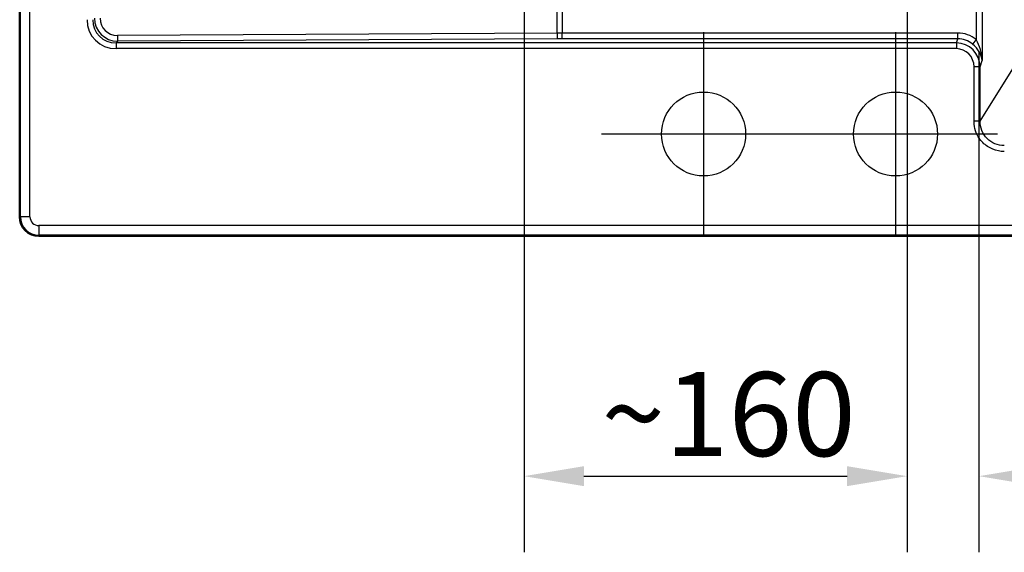
# Paper-space layout 'DT_5' of a CAD drawing. Units: millimetres. Extents: x 0 to 2100, y 0 to 2970.
# Drawn here: x 399 to 810, y 1354 to 1576 of the extents above; entities that cross this region are included whole.
import ezdxf

# ---------------------------------------------------------------- set-up
doc = ezdxf.new("R2010")
doc.units = ezdxf.units.MM
doc.header["$LTSCALE"] = 10
for name, color, linetype, lineweight in [('Center Mark(ISO)', 7, 'Continuous', 25), ('Dimensions(ISO)', 7, 'Continuous', 25), ('Sketch Geometry(ISO)', 7, 'Continuous', 50), ('Visible Edges(ISO)', 7, 'Continuous', 50), ('Visible Tangent Edges(ISO)', 7, 'Continuous', 25)]:
    doc.layers.add(name, color=color, linetype=linetype, lineweight=lineweight)
doc.styles.add('Text_3.5mm', font='arial.ttf', dxfattribs={"width": 0.9})
doc.dimstyles.new('KS-STANDARD', dxfattribs={"dimscale": 10, "dimtxt": 3.5, "dimasz": 2.5, "dimexe": 3.175, "dimexo": 0, "dimgap": 0.8, "dimtad": 1, "dimdec": 1, "dimrnd": 1e-08, "dimtxsty": 'Text_3.5mm', "dimcen": 0.09, "dimdle": 10, "dimclrd": 7, "dimclre": 7, "dimclrt": 7, "dimadec": 0, "dimazin": 2, "dimtfac": 0.714286, "dimtdec": 4, "dimtmove": 0, "dimatfit": 3, "dimfxl": 1, "dimtolj": 1, "dimlwd": 25, "dimlwe": 25, "dimarcsym": 0})

# ---------------------------------------------------------------- blocks, each defined once
blk = doc.blocks.new('*D6')
at = {"layer": 'Defpoints', "color": 0, "linetype": 'Continuous', "transparency": 16777216}
for p in [(799, 1562.54), (1149.04, 1533.39), (799, 1385.42)]:
    blk.add_point(p, dxfattribs=at)
at = {"layer": 'Dimensions(ISO)', "color": 7, "linetype": 'Continuous', "lineweight": 25, "transparency": 16777216}
for p, q in [((799, 1562.54), (799, 1353.67)), ((1149.04, 1533.39), (1149.04, 1353.67)), ((1124.04, 1385.42), (824, 1385.42))]:
    blk.add_line(p, q, dxfattribs=at)
at = {"layer": 'Dimensions(ISO)', "color": 7, "linetype": 'Continuous', "transparency": 16777216}
for points in [[(824, 1389.59), (824, 1381.26), (799, 1385.42)], [(1124.04, 1389.59), (1124.04, 1381.26), (1149.04, 1385.42)]]:
    blk.add_solid(points, dxfattribs=at)
at = {"layer": 'Dimensions(ISO)', "color": 7, "linetype": 'Continuous', "lineweight": 25, "transparency": 16777216, "insert": (919.06, 1411.31), "char_height": 35, "attachment_point": 4, "style": 'Text_3.5mm'}
blk.add_mtext('\\A1;\\fArial|b0|i0;~350', dxfattribs=at)
blk = doc.blocks.new('*D14')
at = {"layer": 'Defpoints', "color": 0, "linetype": 'Continuous', "transparency": 16777216}
for p in [(609.4, 1594.82), (769.04, 1594.86), (769.04, 1385.42)]:
    blk.add_point(p, dxfattribs=at)
at = {"layer": 'Dimensions(ISO)', "color": 7, "linetype": 'Continuous', "lineweight": 25, "transparency": 16777216}
for p, q in [((609.4, 1594.82), (609.4, 1353.67)), ((769.04, 1594.86), (769.04, 1353.67)), ((634.4, 1385.42), (744.04, 1385.42))]:
    blk.add_line(p, q, dxfattribs=at)
at = {"layer": 'Dimensions(ISO)', "color": 7, "linetype": 'Continuous', "transparency": 16777216}
for points in [[(634.4, 1389.59), (634.4, 1381.26), (609.4, 1385.42)], [(744.04, 1389.59), (744.04, 1381.26), (769.04, 1385.42)]]:
    blk.add_solid(points, dxfattribs=at)
at = {"layer": 'Dimensions(ISO)', "color": 7, "linetype": 'Continuous', "lineweight": 25, "transparency": 16777216, "insert": (641.65, 1411.29), "char_height": 35, "attachment_point": 4, "style": 'Text_3.5mm'}
blk.add_mtext('\\A1;\\fArial|b0|i0;~160', dxfattribs=at)

psp = doc.layouts.new('DT_5')

# ---------------------------------------------------------------- linework, layer by layer
at = {"layer": 'Center Mark(ISO)', "linetype": 'Continuous'}
for p, q in [((684.235, 1570.559), (684.235, 1485.559)), ((764.235, 1570.559), (764.235, 1485.559)), ((726.735, 1528.059), (641.735, 1528.059)), ((806.735, 1528.059), (721.735, 1528.059))]:
    psp.add_line(p, q, dxfattribs=at)
at = {"layer": 'Sketch Geometry(ISO)', "linetype": 'Continuous', "lineweight": 25}
for centre in [(684.235, 1528.059), (764.235, 1528.059)]:
    psp.add_circle(centre, 17.5, dxfattribs=at)
at = {"layer": 'Visible Edges(ISO)'}
for p, q in [((399.235, 1493.559), (399.235, 1977.559)), ((1171.235, 1485.559), (407.235, 1485.559))]:
    psp.add_line(p, q, dxfattribs=at)
psp.add_arc((407.235, 1493.559), 8, 180, 270, dxfattribs=at)
at = {"layer": 'Visible Tangent Edges(ISO)'}
for p, q in [((399.535, 1493.559), (399.535, 1977.559)), ((403.525, 1493.559), (403.525, 1977.559)), ((800.31, 1912.387), (800.31, 1558.723)), ((797.819, 1903.723), (797.819, 1567.391)), ((623.21, 1570.149), (623.21, 1582.266)), ((625.261, 1582.268), (625.261, 1570.155)), ((623.21, 1570.149), (440.014, 1569.142)), ((623.261, 1567.737), (440.066, 1566.73)), ((790.129, 1570.155), (625.261, 1570.155)), ((625.261, 1567.742), (625.261, 1570.155)), ((790.129, 1567.742), (625.261, 1567.742)), ((789.578, 1566.055), (790.129, 1567.742)), ((790.129, 1567.742), (790.129, 1570.155)), ((439.391, 1566.055), (440.066, 1566.73)), ((789.578, 1566.055), (439.391, 1566.055)), ((439.391, 1566.055), (439.391, 1563.641)), ((789.578, 1563.641), (439.391, 1563.641)), ((789.578, 1566.055), (789.578, 1563.641)), ((797.819, 1567.391), (796.282, 1565.527)), ((799.435, 1556.043), (796.945, 1556.043)), ((796.945, 1533.385), (796.945, 1556.043)), ((799.435, 1556.043), (800.31, 1558.723)), ((799.435, 1533.385), (814.512, 1557.46)), ((799.435, 1533.385), (799.435, 1556.043)), ((799.435, 1533.385), (796.945, 1533.385)), ((399.235, 1493.559), (399.535, 1493.559)), ((403.525, 1493.559), (399.535, 1493.559)), ((1171.235, 1489.848), (407.235, 1489.848)), ((407.235, 1489.848), (407.235, 1485.858)), ((1171.235, 1485.858), (407.235, 1485.858)), ((407.235, 1485.559), (407.235, 1485.858))]:
    psp.add_line(p, q, dxfattribs=at)
for radius in [7.701, 3.711]:
    psp.add_arc((407.235, 1493.559), radius, 180, 270, dxfattribs=at)
for centre, major_axis, ratio, start_param, end_param in [((440.258, 1576.582), (9.452, 9.452), 0.9351131, 2.3897132, 3.8934721), ((440.258, 1576.582), (7.799, 7.799), 0.9066525, 2.3897132, 3.8934721), ((440.589, 1576.912), (7.717, 6.978), 0.9610728, 2.44201, 3.9457688), ((440.538, 1576.912), (5.903, 5.5), 0.9297919, 2.4276776, 3.9314365), ((440.066, 1569.142), (0.014, -2.498), 0.0205082, 4.7122763, 6.0213296), ((625.261, 1544.029), (-100, 0), 0.2612569, 4.712389, 4.7328989), ((623.261, 1570.149), (0.014, -2.498), 0.0205082, 4.7122763, 6.0213296), ((625.261, 1541.617), (-97.502, 0), 0.2679492, 4.712389, 4.7328989), ((789.846, 1557.209), (-4.033, -12.351), 0.9624951, 2.780391, 3.4460859), ((789.846, 1557.209), (-3.287, -10.066), 0.9451339, 2.7803908, 3.4460859), ((789.408, 1555.868), (-3.168, -9.702), 0.9805238, 1.897849, 3.4460859), ((789.408, 1555.868), (-2.421, -7.415), 0.9624951, 1.897849, 3.4460859)]:
    psp.add_ellipse(centre, major_axis=major_axis, ratio=ratio, start_param=start_param, end_param=end_param, dxfattribs=at)
for points, knots in [([(800.31, 1558.723), (800.221, 1559.907), (799.848, 1561.072), (799.169, 1562.231), (799.161, 1562.244), (799.154, 1562.257), (799.146, 1562.27), (798.468, 1563.416), (797.478, 1564.528), (796.282, 1565.527)], [0, 0, 0, 0, 0.5, 0.5, 0.5, 0.505706, 0.505706, 0.505706, 1, 1, 1, 1]), ([(800.31, 1558.723), (800.263, 1560.204), (800.047, 1561.676), (799.642, 1563.137), (799.629, 1563.184), (799.616, 1563.231), (799.602, 1563.278), (799.198, 1564.692), (798.614, 1566.081), (797.819, 1567.391)], [0, 0, 0, 0, 0.5, 0.5, 0.5, 0.5160105, 0.5160105, 0.5160105, 0.99999992, 0.99999992, 0.99999992, 0.99999992]), ([(809.561, 1520.768), (807.896, 1520.768), (806.262, 1521.089), (804.73, 1521.719), (803.198, 1522.348), (801.784, 1523.291), (800.621, 1524.456), (799.455, 1525.624), (798.522, 1527.032), (797.897, 1528.556), (797.437, 1529.677), (797.138, 1530.879), (797.012, 1532.096), (796.967, 1532.523), (796.945, 1532.953), (796.945, 1533.385)], [0, 0, 0, 0, 0.25, 0.25, 0.25, 0.5, 0.5, 0.5, 0.7508209, 0.7508209, 0.7508209, 0.9352421, 0.9352421, 0.9352421, 1, 1, 1, 1]), ([(809.561, 1523.259), (808.22, 1523.255), (806.91, 1523.507), (805.671, 1524.012), (804.441, 1524.515), (803.303, 1525.272), (802.372, 1526.204), (801.434, 1527.143), (800.687, 1528.272), (800.188, 1529.497), (799.692, 1530.714), (799.431, 1532.053), (799.435, 1533.385)], [0, 0, 0, 0, 0.2508503, 0.2508503, 0.2508503, 0.5, 0.5, 0.5, 0.7508003, 0.7508003, 0.7508003, 1, 1, 1, 1])]:
    psp.add_open_spline(points, degree=3, knots=knots, dxfattribs=at)

# ---------------------------------------------------------------- dimensions: what is measured, and where the dimension line sits
at = {"layer": 'Dimensions(ISO)', "color": 7, "linetype": 'Continuous', "lineweight": 25}
dim = psp.add_linear_dim(base=(769.036, 1385.424), p1=(609.404, 1594.824), p2=(769.036, 1594.857), text='\\fArial|b0|i0;~<>', dimstyle='KS-STANDARD', override={"dimgap": 0.8, "dimdec": 0, "dimtol": 0, "dimlim": 0, "dimtp": 0, "dimtm": 0, "dimtdec": 4, "dimtofl": 0, "dimatfit": 1}, dxfattribs=at)
dim.commit()
dim.dimension.update_dxf_attribs({"geometry": '*D14', "text_midpoint": (689.22, 1385.424), "dimtype": 160})
dim = psp.add_linear_dim(base=(798.999, 1385.424), p1=(1149.036, 1533.388), p2=(798.999, 1562.541), angle=180, text='\\fArial|b0|i0;~<>', dimstyle='KS-STANDARD', override={"dimgap": 0.8, "dimdec": 0, "dimtol": 0, "dimlim": 0, "dimtp": 0, "dimtm": 0, "dimtdec": 4, "dimtofl": 0, "dimatfit": 1}, dxfattribs=at)
dim.commit()
dim.dimension.update_dxf_attribs({"geometry": '*D6', "text_midpoint": (966.635, 1385.424), "dimtype": 160})

doc.saveas('drawing.dxf')
